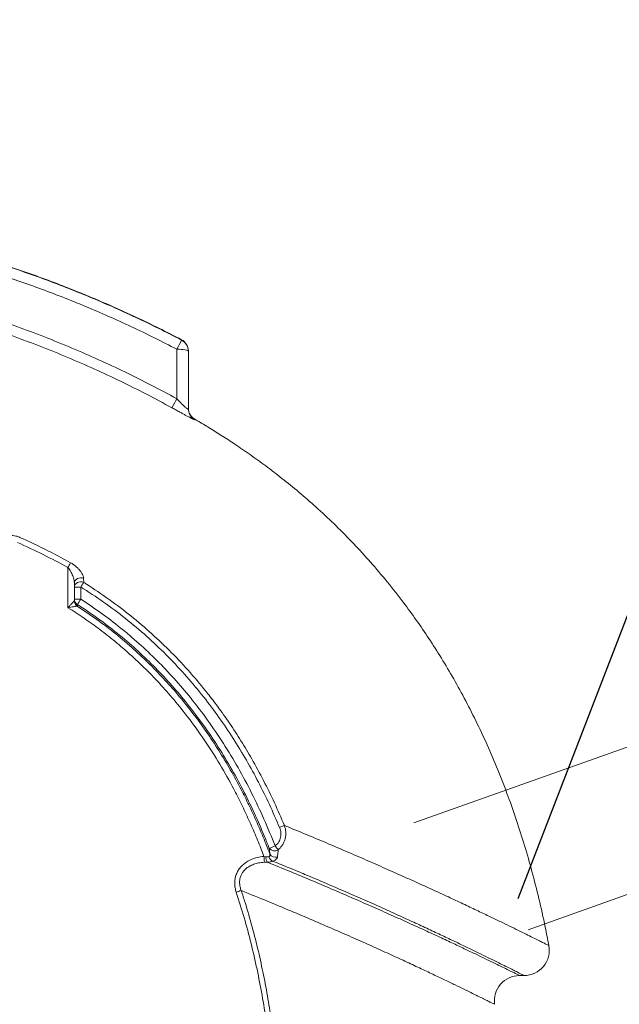
# Model space of a CAD drawing. Extents: x 66397 to 343701, y -440965 to -42461.
# Drawn here: x 171993 to 172468, y -361732 to -360952 of the extents above; entities that cross this region are included whole.
import ezdxf

# ---------------------------------------------------------------- set-up
doc = ezdxf.new("R2010")
doc.units = 0
doc.header["$LTSCALE"] = 100
doc.layers.get('0').update_dxf_attribs({"color": 250, "linetype": 'CONTINUOUS'})
doc.layers.add('v0n100', color=7, linetype='CONTINUOUS')

msp = doc.modelspace()

# ---------------------------------------------------------------- linework, layer by layer
at = {"color": 7, "linetype": 'Continuous', "lineweight": 15}
for p, q in [((173949.64, -361004.44), (172305.43, -361588.03)), ((172395.9, -361672.64), (174008.45, -361100.3)), ((172131.58, -361268.18), (172131.25, -361267.97)), ((172031.53, -361417.66), (172031.53, -361385.96)), ((172043.94, -361394.52), (172043.96, -361397.65)), ((172036.62, -361401.36), (172036.62, -361398.25)), ((172036.62, -361410.96), (172036.62, -361401.36)), ((172036.62, -361401.36), (172041.7, -361401.36)), ((172041.7, -361401.36), (172041.7, -361410.96)), ((172036.53, -361412.24), (172036.62, -361411.97)), ((172036.62, -361411.97), (172036.62, -361410.96)), ((172036.62, -361410.96), (172041.7, -361410.96)), ((172038.96, -361416.11), (172038.79, -361416.39)), ((172038.96, -361415.1), (172038.96, -361416.11)), ((172186.76, -361614.59), (172188.26, -361614.84)), ((172189.4, -361619.15), (172187.06, -361619.26)), ((172392.76, -361708.91), (172389.2, -361708.91))]:
    msp.add_line(p, q, dxfattribs=at)
at = {"color": 7, "linetype": 'Continuous', "lineweight": 15, "flags": 128}
for points in [[(172126.88, -361214.66), (172126.71, -361214.35), (172126.2, -361214.06), (172125.37, -361213.79), (172124.25, -361213.55), (172122.88, -361213.35), (172121.3, -361213.19), (172119.57, -361213.08), (172117.75, -361213.02)], [(172126.88, -361260.23), (172126.97, -361261.53), (172127.18, -361262.63)], [(172036.62, -361398.25), (172036.78, -361397.18), (172037.26, -361396.18), (172038.03, -361395.32), (172039.03, -361394.65), (172040.2, -361394.21), (172041.47, -361394.04), (172042.74, -361394.15), (172043.94, -361394.52)], [(172036.62, -361401.36), (172036.78, -361400.29), (172037.26, -361399.3), (172038.03, -361398.44), (172039.04, -361397.77), (172040.21, -361397.33), (172041.48, -361397.17), (172042.76, -361397.28), (172043.96, -361397.65)]]:
    msp.add_lwpolyline(points, dxfattribs=at)
at = {"color": 7, "linetype": 'Continuous', "lineweight": 15}
for centre, radius, start, end in [((170377.54, -360301.86), 1964.31, 332.36353, 332.60132), ((172116.88, -361214.37), 10, 0.00091, 62.42212), ((172116.89, -361214.66), 10, 0.00354, 62.43079), ((173636.49, -362091.45), 1735.15, 151.07577, 151.34474), ((172136.88, -361259.72), 10, 179.99937, 196.69112), ((171871.97, -361296), 183.17, 330.587, 331.95742), ((171878.51, -361299.61), 192.31, 328.05683, 329.34918), ((172041.49, -361410.94), 4.87, 180.21569, 238.7729), ((172041.49, -361411.95), 4.87, 180.216, 238.69234), ((171937.75, -361345.24), 122.98, 325.38153, 327.69786), ((172041.62, -361412.16), 5.09, 180.96314, 236.18754), ((172028.08, -361181.57), 444.33, 292.63313, 293.17205), ((172090.5, -361338.33), 287.85, 290.40973, 291.40605), ((172008.05, -361752.13), 237.52, 36.91096, 37.8666), ((172050.19, -361625.76), 137.03, 2.71948, 4.67456), ((172195.19, -361604.81), 5.43, 217.48989, 300.74701), ((172195.88, -361610.11), 5.17, 209.42219, 286.70071), ((172197.76, -361614.63), 9.51, 181.28744, 208.42124), ((172195.82, -361613.34), 5.36, 196.14251, 249.39132), ((171990.88, -361120.44), 550.7, 288.41076, 288.84097), ((172392.76, -361688.91), 20, 270, 10.69164), ((172389.2, -361728.91), 20, 90, 187.99112)]:
    msp.add_arc(centre, radius, start, end, dxfattribs=at)
at = {"color": 8, "linetype": 'Continuous', "lineweight": 15}
for centre, start, end in [((172136.88, -361260.23), 193.89499, 239.5829), ((172136.88, -361259.72), 196.69215, 239.57755)]:
    msp.add_arc(centre, 10, start, end, dxfattribs=at)
at = {"color": 7, "linetype": 'Continuous', "lineweight": 15}
for points, knots in [([(171973.16, -361143.99), (171979.51, -361146.05), (171992.2, -361150.18), (172011.08, -361156.88), (172029.83, -361163.97), (172048.46, -361171.49), (172066.97, -361179.44), (172085.33, -361187.81), (172103.54, -361196.55), (172115.52, -361202.71), (172121.51, -361205.79)], [0, 0, 0, 0, 0.124408, 0.248816, 0.373459, 0.498102, 0.623458, 0.748815, 0.874408, 1, 1, 1, 1]), ([(172121.51, -361205.51), (172115.53, -361202.43), (172103.55, -361196.27), (172085.34, -361187.53), (172066.94, -361179.14), (172048.43, -361171.2), (172029.84, -361163.7), (172011.17, -361156.64), (171992.35, -361149.95), (171979.68, -361145.83), (171973.35, -361143.78)], [0, 0, 0, 0, 0.125651, 0.251303, 0.37719, 0.503078, 0.627192, 0.751305, 0.875653, 1, 1, 1, 1]), ([(172117.75, -361213.02), (172111.82, -361209.98), (172099.97, -361203.88), (172081.93, -361195.22), (172063.71, -361186.91), (172045.36, -361179.03), (172026.9, -361171.58), (172008.33, -361164.55), (171989.61, -361157.9), (171977, -361153.81), (171970.7, -361151.76)], [0, 0, 0, 0, 0.125361, 0.250723, 0.37632, 0.501917, 0.626319, 0.750722, 0.875361, 1, 1, 1, 1]), ([(171946.57, -361180.48), (171954.01, -361182.77), (171968.9, -361187.36), (171991.01, -361194.99), (172012.95, -361203.18), (172034.56, -361211.93), (172055.82, -361221.19), (172076.73, -361230.97), (172097.44, -361241.24), (172111, -361248.57), (172117.78, -361252.24)], [0, 0, 0, 0, 0.125639, 0.251278, 0.37727, 0.503263, 0.627277, 0.751292, 0.875647, 1, 1, 1, 1]), ([(172113.86, -361259.37), (172107.16, -361255.75), (172093.76, -361248.51), (172073.27, -361238.34), (172052.53, -361228.64), (172031.45, -361219.46), (172010.06, -361210.8), (171988.35, -361202.69), (171966.42, -361195.12), (171951.63, -361190.56), (171944.23, -361188.28)], [0, 0, 0, 0, 0.124002, 0.248006, 0.372358, 0.496709, 0.622354, 0.747998, 0.873999, 1, 1, 1, 1]), ([(172121.51, -361205.79), (172121.51, -361205.73), (172121.51, -361205.6), (172121.51, -361205.54), (172121.51, -361205.51)], [0, 0, 0, 0, 0.554647, 1, 1, 1, 1]), ([(172117.78, -361252.24), (172117.78, -361247.31), (172117.77, -361234.24), (172117.75, -361221.17), (172117.75, -361213.02)], [0, 0, 0, 0, 0.376727, 1, 1, 1, 1]), ([(172126.88, -361214.37), (172126.88, -361214.4), (172126.88, -361214.46), (172126.88, -361214.59), (172126.88, -361214.66)], [0, 0, 0, 0, 0.445353, 1, 1, 1, 1]), ([(172126.88, -361214.66), (172126.88, -361222.8), (172126.88, -361237.99), (172126.88, -361253.18), (172126.88, -361260.23)], [0, 0, 0, 0, 0.535934, 1, 1, 1, 1]), ([(172126.88, -361260.23), (172126.84, -361260.35), (172126.79, -361260.5), (172126.35, -361260.38), (172125.86, -361260.08), (172124.85, -361259.3), (172123.29, -361257.92), (172120.7, -361255.36), (172118.83, -361253.35), (172117.78, -361252.24)], [0, 0, 0, 0, 0.130944, 0.172585, 0.300428, 0.343366, 0.523792, 0.735744, 1, 1, 1, 1]), ([(172113.86, -361259.37), (172113.91, -361259.4), (172114.98, -361259.99), (172117.06, -361261.14), (172119.94, -361262.71), (172122.58, -361264.15), (172124.88, -361265.4), (172126.91, -361266.48), (172128.63, -361267.39), (172130.03, -361268.11), (172131.06, -361268.6), (172131.7, -361268.88), (172131.78, -361268.86), (172131.82, -361268.85)], [0, 0, 0, 0, 0.005539, 0.119344, 0.233099, 0.333803, 0.434457, 0.528208, 0.621919, 0.71643, 0.810928, 0.905451, 1, 1, 1, 1]), ([(172131.29, -361268), (172131.29, -361268), (172131.29, -361268), (172131.19, -361267.93), (172130.94, -361267.76), (172130.52, -361267.44), (172129.94, -361266.94), (172129.25, -361266.21), (172128.5, -361265.23), (172127.84, -361264.03), (172127.43, -361263.12), (172127.32, -361262.62), (172127.31, -361262.59)], [0, 0, 0, 0, 0.041927, 0.123081, 0.189116, 0.264272, 0.360603, 0.483768, 0.638394, 0.813304, 0.987535, 1, 1, 1, 1]), ([(172412.33, -361685.21), (172411.42, -361680.33), (172409.09, -361667.89), (172404.64, -361648.31), (172399.18, -361626.73), (172393.27, -361606.1), (172386.99, -361586.36), (172379.99, -361566.43), (172372.22, -361546.39), (172363.64, -361526.33), (172354.74, -361507.34), (172345.51, -361489.26), (172335.99, -361472.06), (172326.21, -361455.72), (172316.29, -361440.3), (172306.26, -361425.75), (172295.17, -361410.7), (172283, -361395.34), (172269.72, -361379.84), (172256.15, -361365.14), (172242.33, -361351.25), (172228.33, -361338.17), (172214.64, -361326.24), (172201.31, -361315.38), (172188.4, -361305.51), (172175.97, -361296.54), (172164.36, -361288.61), (172153.59, -361281.58), (172143.67, -361275.38), (172136.3, -361270.91), (172132.22, -361268.54), (172131.3, -361268.01)], [0, 0, 0, 0, 0.028657, 0.073044, 0.115825, 0.157081, 0.196891, 0.235328, 0.278959, 0.320882, 0.361195, 0.399986, 0.438001, 0.474599, 0.509852, 0.543824, 0.576572, 0.617691, 0.656903, 0.694298, 0.733109, 0.769932, 0.804839, 0.837887, 0.869128, 0.898601, 0.92634, 0.950264, 0.972768, 0.993863, 1, 1, 1, 1]), ([(172131.82, -361268.34), (172131.82, -361268.4), (172131.82, -361268.5), (172131.82, -361268.74), (172131.82, -361268.85)], [0, 0, 0, 0, 0.5100104, 1, 1, 1, 1]), ([(171983.38, -361363.33), (171983.47, -361362.76), (171983.61, -361361.89), (171984.55, -361361.08), (171985.76, -361360.56), (171987.7, -361360.4), (171990.33, -361360.85), (171992.2, -361361.5), (171993.17, -361361.93), (171993.28, -361361.97)], [0, 0, 0, 0, 0.22174, 0.333981, 0.446088, 0.63687, 0.805913, 0.978726, 1, 1, 1, 1]), ([(171993.28, -361361.97), (171996.31, -361363.35), (172004.68, -361367.12), (172018.21, -361373.71), (172028.49, -361379.31), (172033.63, -361382.12)], [0, 0, 0, 0, 0.221613, 0.610546, 1, 1, 1, 1]), ([(172031.53, -361385.96), (172024.98, -361382.41), (172011.88, -361375.29), (171998.32, -361369.11), (171991.53, -361366.01)], [0, 0, 0, 0, 0.499441, 1, 1, 1, 1]), ([(172036.62, -361398.25), (172036.56, -361397.53), (172036.43, -361395.67), (172035.43, -361392.44), (172034.03, -361389.5), (172032.67, -361387.34), (172031.91, -361386.42), (172031.53, -361385.96)], [0, 0, 0, 0, 0.181537, 0.469851, 0.755162, 0.877723, 1, 1, 1, 1]), ([(172033.63, -361382.12), (172034.37, -361382.56), (172035.86, -361383.46), (172037.9, -361385.07), (172039.76, -361386.81), (172041.37, -361388.66), (172042.64, -361390.52), (172043.67, -361392.55), (172043.84, -361393.81), (172043.94, -361394.52)], [0, 0, 0, 0, 0.127734, 0.255703, 0.394945, 0.534266, 0.67458, 0.814814, 1, 1, 1, 1]), ([(172199.07, -361591.68), (172196.46, -361585.63), (172191.23, -361573.51), (172182.46, -361555.77), (172172.92, -361538.29), (172162.51, -361521.17), (172151.24, -361504.47), (172138.96, -361488.07), (172125.62, -361472.08), (172111.2, -361456.61), (172095.79, -361441.81), (172079.39, -361427.79), (172062.03, -361414.64), (172049.28, -361406.08), (172042.41, -361401.8), (172041.7, -361401.36)], [0, 0, 0, 0, 0.078805, 0.157642, 0.23644, 0.316682, 0.396967, 0.4772, 0.561404, 0.64567, 0.729868, 0.816562, 0.903332, 0.990029, 1, 1, 1, 1]), ([(172043.96, -361397.65), (172044.67, -361398.1), (172051.51, -361402.36), (172064.2, -361410.91), (172081.49, -361424.04), (172098.03, -361438.16), (172113.75, -361453.18), (172128.59, -361469.04), (172140.52, -361483.31), (172150.77, -361496.73), (172159.57, -361509.14), (172168.63, -361523.06), (172177.66, -361538.17), (172186.52, -361554.51), (172195.18, -361572.07), (172200.34, -361584.06), (172202.92, -361590.06)], [0, 0, 0, 0, 0.009978, 0.095279, 0.180851, 0.266568, 0.352295, 0.437889, 0.523205, 0.572179, 0.637608, 0.703064, 0.768497, 0.84565, 0.92284, 1, 1, 1, 1]), ([(172041.7, -361410.96), (172047.05, -361414.51), (172057.75, -361421.63), (172073.05, -361433.36), (172087.89, -361445.92), (172102.13, -361459.4), (172115.76, -361473.73), (172129.18, -361489.41), (172142.23, -361506.48), (172154.8, -361524.98), (172166.46, -361544.28), (172177.15, -361564.34), (172186.98, -361585.07), (172192.7, -361599.24), (172195.56, -361606.33)], [0, 0, 0, 0, 0.076168, 0.152389, 0.228556, 0.306693, 0.384888, 0.46303, 0.551359, 0.639761, 0.728102, 0.818709, 0.909379, 1, 1, 1, 1]), ([(172031.53, -361417.66), (172031.53, -361417.66), (172031.76, -361417.41), (172032.53, -361416.55), (172033.76, -361415.2), (172035.07, -361413.78), (172035.81, -361412.99), (172036.29, -361412.49), (172036.43, -361412.35), (172036.53, -361412.24)], [0, 0, 0, 0, 0.002321, 0.111078, 0.384307, 0.615343, 0.815037, 0.854631, 1, 1, 1, 1]), ([(172038.79, -361416.39), (172038.64, -361416.41), (172038.44, -361416.44), (172037.76, -361416.56), (172036.7, -361416.75), (172034.79, -361417.08), (172033, -361417.4), (172031.86, -361417.6), (172031.54, -361417.66), (172031.53, -361417.66)], [0, 0, 0, 0, 0.145623, 0.185137, 0.384664, 0.615431, 0.888721, 0.997675, 1, 1, 1, 1]), ([(172186.76, -361614.59), (172185.1, -361610.29), (172181.76, -361601.67), (172176.3, -361588.91), (172170.47, -361576.3), (172162.94, -361561.22), (172153.35, -361543.89), (172141.26, -361524.62), (172129.08, -361507.46), (172117.08, -361492.32), (172105.49, -361479.05), (172093.28, -361466.34), (172081.04, -361454.8), (172068.88, -361444.36), (172056.87, -361434.92), (172044.45, -361425.96), (172035.83, -361420.43), (172031.53, -361417.66)], [0, 0, 0, 0, 0.054271, 0.108542, 0.163, 0.217458, 0.306493, 0.39559, 0.484611, 0.553533, 0.622535, 0.691532, 0.760448, 0.820111, 0.879775, 0.939887, 1, 1, 1, 1]), ([(172038.79, -361416.39), (172044.02, -361419.88), (172054.49, -361426.86), (172069.46, -361438.36), (172083.44, -361450.22), (172096.4, -361462.42), (172108.39, -361474.84), (172119.8, -361487.8), (172130.72, -361501.43), (172141.12, -361515.69), (172150.98, -361530.58), (172160.19, -361545.89), (172168.09, -361560.35), (172174.85, -361573.85), (172180.68, -361586.46), (172186.24, -361599.38), (172189.66, -361608.22), (172191.38, -361612.65)], [0, 0, 0, 0, 0.074573, 0.149198, 0.22377, 0.291961, 0.360228, 0.428499, 0.496697, 0.567235, 0.637841, 0.708455, 0.779005, 0.833236, 0.887468, 0.943734, 1, 1, 1, 1]), ([(172190.88, -361608.12), (172189.65, -361605.01), (172185.91, -361595.55), (172179.09, -361579.96), (172170.09, -361561.54), (172160.17, -361543.44), (172149.31, -361525.72), (172137.47, -361508.46), (172125.12, -361492.35), (172112.35, -361477.41), (172099.27, -361463.6), (172085.38, -361450.37), (172070.66, -361437.81), (172055.2, -361425.91), (172044.37, -361418.71), (172038.96, -361415.1)], [0, 0, 0, 0, 0.040141, 0.122165, 0.204226, 0.286241, 0.369974, 0.45376, 0.537484, 0.613582, 0.689728, 0.765822, 0.843862, 0.921959, 1, 1, 1, 1]), ([(172202.92, -361590.06), (172203.21, -361590.97), (172203.77, -361592.8), (172204.1, -361595.69), (172203.98, -361598.63), (172203.37, -361601.45), (172202.32, -361604.02), (172200.68, -361606.83), (172199, -361608.46), (172197.96, -361609.48)], [0, 0, 0, 0, 0.134503, 0.268938, 0.407926, 0.546863, 0.67191, 0.796969, 1, 1, 1, 1]), ([(172202.92, -361590.06), (172208.52, -361592.35), (172219.71, -361596.94), (172236.07, -361603.81), (172252.17, -361610.68), (172267.91, -361617.5), (172282.92, -361624.1), (172297.19, -361630.46), (172310.81, -361636.6), (172323.73, -361642.5), (172335.92, -361648.14), (172347.25, -361653.45), (172357.7, -361658.41), (172367.18, -361662.95), (172375.68, -361667.06), (172383.26, -361670.74), (172389.98, -361674.04), (172395.84, -361676.93), (172400.87, -361679.43), (172405.05, -361681.51), (172408.33, -361683.15), (172410.67, -361684.32), (172412.14, -361685.06), (172412.32, -361685.15), (172412.41, -361685.2)], [0, 0, 0, 0, 0.042376, 0.084787, 0.130045, 0.175335, 0.220634, 0.265922, 0.311178, 0.357599, 0.404058, 0.450529, 0.496987, 0.543406, 0.588395, 0.63342, 0.678457, 0.723482, 0.768469, 0.814748, 0.861068, 0.907402, 0.953721, 1, 1, 1, 1]), ([(172195.56, -361606.33), (172196.38, -361605.59), (172197.71, -361604.41), (172199, -361602.31), (172199.79, -361600.38), (172200.2, -361598.24), (172200.22, -361595.99), (172199.85, -361593.77), (172199.33, -361592.38), (172199.07, -361591.68)], [0, 0, 0, 0, 0.203153, 0.326607, 0.450033, 0.587971, 0.726012, 0.862945, 1, 1, 1, 1]), ([(172164.8, -361642.95), (172164.47, -361641.79), (172163.81, -361639.49), (172163.49, -361635.88), (172163.78, -361632.27), (172164.7, -361628.87), (172166.19, -361625.79), (172168.11, -361623.12), (172170.42, -361620.81), (172173.37, -361618.62), (172177.02, -361616.75), (172181.63, -361615.21), (172184.94, -361614.81), (172186.76, -361614.59)], [0, 0, 0, 0, 0.08559, 0.1711082, 0.2572315, 0.3433073, 0.4217762, 0.5002722, 0.5774003, 0.6545758, 0.7619244, 0.8694003, 1, 1, 1, 1]), ([(172190.67, -361614.83), (172190.82, -361614.77), (172191.1, -361614.64), (172191.43, -361614.11), (172191.5, -361613.42), (172191.41, -361612.85), (172191.38, -361612.65)], [0, 0, 0, 0, 0.188897, 0.363175, 0.769639, 1, 1, 1, 1]), ([(172191.38, -361612.65), (172191.33, -361611.97), (172191.25, -361610.6), (172191, -361608.95), (172190.88, -361608.12)], [0, 0, 0, 0, 0.497571, 1, 1, 1, 1]), ([(172197.96, -361609.48), (172197.92, -361610.5), (172197.83, -361612.55), (172197.52, -361614.22), (172197.37, -361615.06)], [0, 0, 0, 0, 0.49664, 1, 1, 1, 1]), ([(172187.06, -361619.26), (172185.49, -361619.38), (172182.65, -361619.61), (172178.67, -361620.7), (172175.53, -361622.11), (172173, -361623.8), (172171.04, -361625.61), (172169.44, -361627.73), (172168.24, -361630.13), (172167.55, -361632.76), (172167.41, -361634.7), (172167.48, -361636.72), (172167.76, -361638.82), (172168.4, -361640.69), (172168.72, -361641.63)], [0, 0, 0, 0, 0.136878, 0.246938, 0.356815, 0.433311, 0.509725, 0.585832, 0.661889, 0.740056, 0.818286, 0.829235, 0.91456, 1, 1, 1, 1]), ([(172188.26, -361614.84), (172188.36, -361614.86), (172188.9, -361614.94), (172189.56, -361614.98), (172190.24, -361614.93), (172190.51, -361614.87), (172190.67, -361614.83)], [0, 0, 0, 0, 0.1176126, 0.6079462, 0.7607365, 1, 1, 1, 1]), ([(172193.93, -361618.36), (172193.62, -361618.45), (172192.5, -361618.78), (172190.87, -361619.03), (172189.59, -361619.14), (172189.4, -361619.15)], [0, 0, 0, 0, 0.24839, 0.888029, 1, 1, 1, 1]), ([(172189.4, -361619.15), (172195.54, -361621.65), (172207.81, -361626.66), (172225.25, -361633.95), (172241.97, -361641.06), (172257.88, -361647.94), (172273.14, -361654.62), (172287.67, -361661.06), (172301.42, -361667.25), (172314.25, -361673.1), (172326.11, -361678.59), (172336.92, -361683.64), (172346.67, -361688.26), (172355.41, -361692.43), (172363.17, -361696.16), (172369.94, -361699.45), (172375.78, -361702.3), (172380.62, -361704.67), (172384.45, -361706.56), (172387.17, -361707.9), (172388.88, -361708.75), (172389.09, -361708.85), (172389.2, -361708.91)], [0, 0, 0, 0, 0.049028, 0.098093, 0.14717, 0.196235, 0.245263, 0.295634, 0.346051, 0.396481, 0.446893, 0.49726, 0.546675, 0.596136, 0.645611, 0.695071, 0.744484, 0.795552, 0.846673, 0.897812, 0.948932, 1, 1, 1, 1]), ([(172197.37, -361615.06), (172197.29, -361615.33), (172197.06, -361616.14), (172196.1, -361617.45), (172194.67, -361618.05), (172193.93, -361618.36)], [0, 0, 0, 0, 0.192949, 0.581686, 1, 1, 1, 1]), ([(172392.76, -361708.91), (172392.68, -361708.86), (172392.51, -361708.78), (172391.14, -361708.09), (172388.98, -361707), (172385.93, -361705.47), (172381.98, -361703.5), (172377.11, -361701.07), (172371.28, -361698.18), (172364.56, -361694.87), (172356.94, -361691.15), (172348.52, -361687.06), (172339.31, -361682.64), (172329.35, -361677.9), (172318.57, -361672.83), (172306.98, -361667.46), (172294.5, -361661.74), (172281.11, -361655.7), (172266.81, -361649.33), (172251.74, -361642.72), (172235.92, -361635.89), (172220.87, -361629.51), (172206.86, -361623.65), (172198.24, -361620.12), (172193.93, -361618.36)], [0, 0, 0, 0, 0.045835, 0.091707, 0.137591, 0.183464, 0.229298, 0.276432, 0.323606, 0.370794, 0.417968, 0.465103, 0.511126, 0.557184, 0.603255, 0.649314, 0.695338, 0.742552, 0.7898, 0.837061, 0.884312, 0.931528, 0.965755, 1, 1, 1, 1]), ([(172191.22, -361765.72), (172190.36, -361758.82), (172188.65, -361745.02), (172185.31, -361724.42), (172181.35, -361703.87), (172176.64, -361683.39), (172171.23, -361663.02), (172166.95, -361649.64), (172164.8, -361642.95)], [0, 0, 0, 0, 0.165815, 0.331664, 0.497466, 0.664967, 0.832518, 1, 1, 1, 1]), ([(172369.39, -361731.69), (172369.3, -361731.64), (172369.11, -361731.55), (172367.62, -361730.8), (172365.24, -361729.62), (172361.89, -361727.96), (172357.56, -361725.82), (172352.2, -361723.19), (172345.78, -361720.05), (172338.38, -361716.46), (172330.01, -361712.43), (172320.6, -361707.95), (172310.12, -361703.01), (172298.55, -361697.62), (172286.02, -361691.86), (172272.53, -361685.76), (172257.98, -361679.28), (172242.35, -361672.43), (172225.66, -361665.21), (172208.07, -361657.74), (172189.6, -361650.07), (172176.25, -361644.64), (172169.19, -361641.81), (172168.72, -361641.63)], [0, 0, 0, 0, 0.047678, 0.095399, 0.143134, 0.190856, 0.238534, 0.287717, 0.336945, 0.38619, 0.43542, 0.484604, 0.534981, 0.585404, 0.635845, 0.686272, 0.736652, 0.78856, 0.840512, 0.892479, 0.944431, 0.996339, 1, 1, 1, 1]), ([(172168.72, -361641.63), (172169.76, -361644.79), (172172.86, -361654.3), (172177.5, -361670.33), (172182.34, -361689.45), (172186.47, -361708.43), (172189.97, -361727.26), (172192.96, -361746.2), (172194.52, -361758.9), (172195.3, -361765.25)], [0, 0, 0, 0, 0.078952, 0.236875, 0.395007, 0.545994, 0.696985, 0.848491, 1, 1, 1, 1])]:
    msp.add_open_spline(points, degree=3, knots=knots, dxfattribs=at)
at = {"color": 8, "linetype": 'Continuous', "lineweight": 15}
msp.add_open_spline([(172131.82, -361268.34), (172131.82, -361268.34), (172131.81, -361268.33), (172131.65, -361268.23), (172131.58, -361268.18)], degree=3, knots=[0, 0, 0, 0, 0.564542, 1, 1, 1, 1], dxfattribs=at)
at = {"layer": 'v0n100'}
msp.add_lwpolyline([(172501.23, -359155.53), (173351.38, -359155.53), (172387.88, -361648.05)], dxfattribs=at)

doc.saveas('drawing.dxf')
